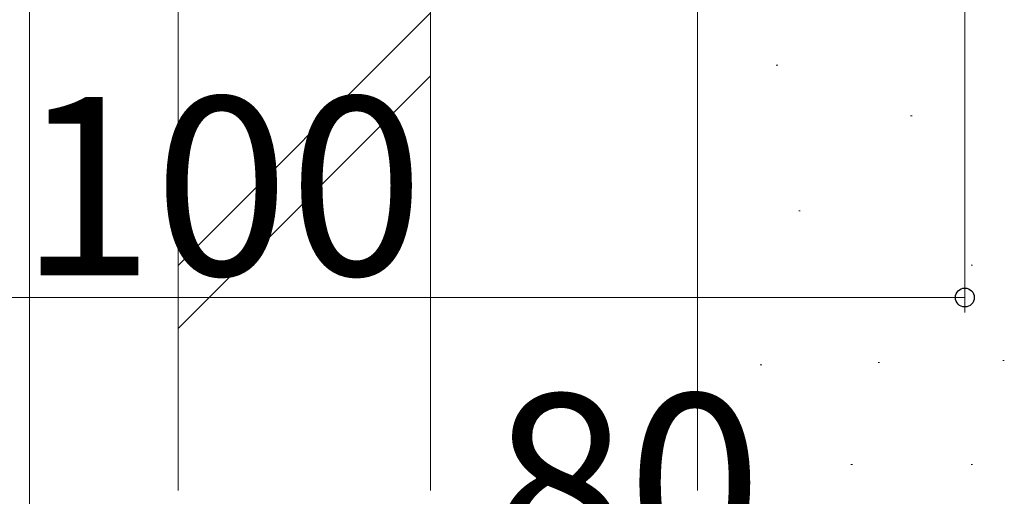
# Model space of a CAD drawing. Extents: x 105 to 1157, y 126 to 1691.
# Drawn here: x 217 to 283, y 174 to 206 of the extents above; entities that cross this region are included whole.
import ezdxf

# ---------------------------------------------------------------- set-up
doc = ezdxf.new("R2010")
doc.units = 0
doc.layers.add('YKK_D', color=6, linetype='CONTINUOUS', lineweight=13)
doc.layers.add('YSS_K', color=3, linetype='CONTINUOUS', lineweight=13)
doc.styles.add('text-b', font='txt')

msp = doc.modelspace()

# ---------------------------------------------------------------- linework, layer by layer
at = {"layer": 'YKK_D'}
for p, q in [((217.552, 342.15), (217.552, 166.65)), ((280.552, 331), (280.552, 186.65)), ((180.552, 187.65), (280.552, 187.65))]:
    msp.add_line(p, q, dxfattribs=at)
at = {"layer": 'YKK_D', "linetype": 'ByBlock', "lineweight": -2}
msp.add_circle((280.552, 187.65), 0.637, dxfattribs=at)
at = {"layer": 'YSS_K', "linetype": 'Continuous', "ltscale": 0.5}
for p, q in [((227.552, 174.65), (227.552, 259.777)), ((244.552, 174.65), (244.552, 256.777)), ((262.552, 256.777), (262.552, 174.65)), ((244.552, 206.808), (227.552, 189.808)), ((244.552, 202.565), (227.552, 185.565))]:
    msp.add_line(p, q, dxfattribs=at)
at = {"layer": 'YSS_K'}
for p, q in [((244.552, 256.777), (244.552, 204.14)), ((262.552, 204.14), (262.552, 256.777)), ((267.851, 203.303), (267.951, 203.303)), ((276.898, 199.872), (276.998, 199.872)), ((269.367, 193.49), (269.467, 193.49)), ((280.971, 189.828), (281.071, 189.828)), ((266.772, 183.113), (266.872, 183.113)), ((274.711, 183.266), (274.811, 183.266)), ((283.109, 183.419), (283.209, 183.419)), ((272.879, 176.399), (272.979, 176.399)), ((280.971, 176.399), (281.071, 176.399))]:
    msp.add_line(p, q, dxfattribs=at)

# ---------------------------------------------------------------- texts
at = {"layer": 'YKK_D', "style": 'text-b'}
for s, p in [('100', (216.848, 189.15)), ('80', (248.723, 169.15))]:
    msp.add_text(s, height=12, dxfattribs=at).set_placement(p)

doc.saveas('drawing.dxf')
